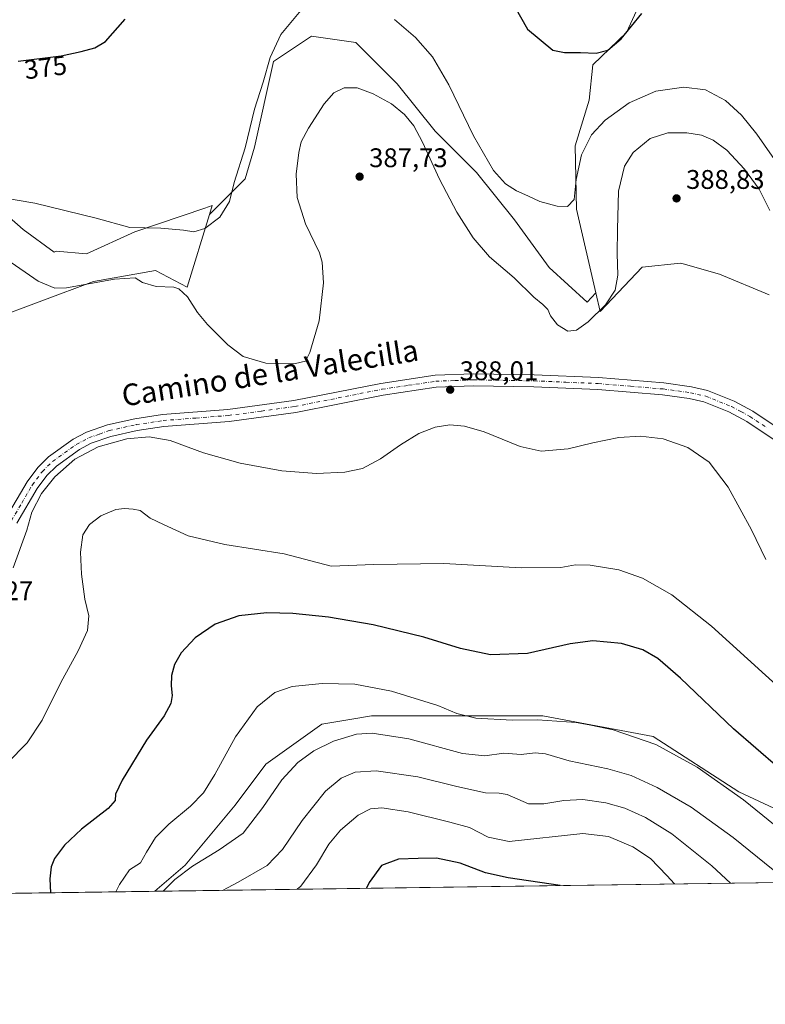
# Model space of a CAD drawing. Units: metres. Extents: x 597604 to 601076, y 4701356 to 4703718.
# Drawn here: x 600536 to 600813, y 4701356 to 4701722 of the extents above; entities that cross this region are included whole.
import ezdxf
from ezdxf.enums import TextEntityAlignment as Align

# ---------------------------------------------------------------- set-up
doc = ezdxf.new("R2010")
doc.units = ezdxf.units.M
doc.header["$MEASUREMENT"] = 0
doc.linetypes.add('DGN Style 4', pattern=[2.6384748266838614, 1.318413404963828, -0.6592067024819142, 0.001648016756204785, -0.6592067024819142])
for name, color, linetype, lineweight in [('Comarca CxS', 21, 'Continuous', 0), ('Comunidad Autónoma CxS', 142, 'Continuous', 0), ('Cultivos herbáceos CxS', 92, 'Continuous', 0), ('Curva de nivel maestra', 30, 'Continuous', 30), ('Curva de nivel normal', 30, 'Continuous', 0), ('Matorral CxS', 135, 'Continuous', 0), ('Municipio CxS', 4, 'Continuous', 0), ('Pastizal CxS', 92, 'Continuous', 0), ('Pista no pavimentada Cxs', 111, 'Continuous', 0), ('Pista no pavimentada eje', 91, 'DGN Style 4', 0), ('Provincia CxS', 1, 'Continuous', 0), ('Punto de cota en terreno', 7, 'Continuous', 0), ('Rótulo de curva de nivel directora', 7, 'Continuous', 0), ('Rótulo de punto de cota en terreno', 7, 'Continuous', 0), ('Suelo desnudo CxS', 253, 'Continuous', 0), ('Texto cartográfico', 7, 'Continuous', 0)]:
    doc.layers.add(name, color=color, linetype=linetype, lineweight=lineweight)
doc.styles.add('Style-Arial', font='txt')

# ---------------------------------------------------------------- blocks, each defined once
blk = doc.blocks.new('*U7')
at = {"layer": 'Pastizal CxS', "color": 92, "linetype": 'Continuous', "lineweight": 0}
blk.add_polyline3d([(600814.3317, 4701620.023499999, 386.959600000002), (600795.8639000002, 4701627.721700001, 387.7691999999952), (600782.3309000004, 4701631.5581, 387.6619999999967), (600781.3717, 4701631.8301, 387.6211999999941), (600767.1349, 4701630.2893, 386.4692000000068), (600751.4886999996, 4701613.865499999, 384.4888000000064), (600749.9077000003, 4701620.7501, 383.270199999999), (600742.7673000004, 4701651.8463, 380.7522999999928), (600742.2547000004, 4701675.456300001, 378.3751000000047), (600747.5138999998, 4701692.394300001, 376.8613999999943), (600748.7971000001, 4701705.481699999, 375.5982999999979), (600761.3652999997, 4701717.5429, 374.7504999999946), (600766.4956999999, 4701728.8345, 373.656799999997)], dxfattribs=at)
blk = doc.blocks.new('*U11')
at = {"layer": 'Cultivos herbáceos CxS', "color": 92, "linetype": 'Continuous', "lineweight": 0}
blk.add_polyline3d([(600766.4956999999, 4701728.8345, 373.656799999997), (600761.3652999997, 4701717.5429, 374.7504999999946), (600748.7971000001, 4701705.481699999, 375.5982999999979), (600747.5138999998, 4701692.394300001, 376.8613999999943), (600742.2547000004, 4701675.456300001, 378.3751000000047), (600742.7673000004, 4701651.8463, 380.7522999999928), (600749.9077000003, 4701620.7501, 383.270199999999), (600746.7713000001, 4701617.244700001, 383.3534000000073), (600732.6458999999, 4701630.193499999, 383.1339000000008), (600719.6975999996, 4701647.8509, 381.7121999999945), (600705.5722000003, 4701665.508099999, 381.2584000000061), (600690.2692999998, 4701680.8113, 382.8129000000045), (600676.1438999996, 4701698.468499999, 382.7032999999938), (600660.8413000006, 4701713.771700001, 381.8822999999975), (600644.3611000003, 4701716.1261, 381.0460000000021), (600630.2352999998, 4701706.709100001, 380.1154999999999), (600623.1719000004, 4701674.9265, 380.2348000000056), (600619.6403000001, 4701663.155099999, 380.1413999999932), (600606.3951000003, 4701649.910300001, 379.8021000000008), (600607.3935000002, 4701653.1843, 379.5807000000059), (600604.6902000001, 4701652.2665, 379.3662999999942), (600578.6645000001, 4701643.432700001, 380.1594999999944), (600560.7093000002, 4701635.220899999, 381.6631000000052), (600549.4232999999, 4701636.247099999, 381.9318999999959), (600548.7731, 4701635.8235, 382.0999000000011), (600537.2396999998, 4701644.321900001, 381.795499999993), (600518.4055000005, 4701660.802100001, 380.2452999999951)], dxfattribs=at)
blk = doc.blocks.new('*U12')
at = {"layer": 'Cultivos herbáceos CxS', "color": 92, "linetype": 'Continuous', "lineweight": 0}
for points in [[(600827.1601, 4701424.053300001, 402.9207000000025), (600803.0498000003, 4701435.344699999, 405.0243000000046), (600771.2430999996, 4701455.8749, 404.6407999999938), (600730.2033000002, 4701463.5745, 404.5764999999956), (600666.5903000003, 4701463.5755, 407.5037000000011), (600659.9779000003, 4701462.4727, 407.4146999999939), (600648.1222999999, 4701460.4955, 407.4520000000048), (600627.3788999999, 4701445.6271, 407.1872000000003), (600615.9089000003, 4701430.374299999, 406.9967000000034), (600597.4304999998, 4701408.1295, 409.0785999999935), (600586.1130999997, 4701398.355799999, 408.0127999999968), (600076.8419000005, 4701391.104499999, 385.0154999999941)], [(600524.7980000004, 4701610.585700001, 389.0503999999929), (600563.2741, 4701624.955900001, 384.1794999999984), (600586.3591, 4701629.061699999, 383.8733000000066), (600598.1590999998, 4701622.9025, 384.5195999999996), (600606.3951000003, 4701649.910300001, 379.8021000000008), (600619.6403000001, 4701663.155099999, 380.1413999999932), (600623.1719000004, 4701674.9265, 380.2348000000056), (600630.2352999998, 4701706.709100001, 380.1154999999999), (600644.3611000003, 4701716.1261, 381.0460000000021), (600660.8413000006, 4701713.771700001, 381.8822999999975), (600676.1438999996, 4701698.468499999, 382.7032999999938), (600690.2692999998, 4701680.8113, 382.8129000000045), (600705.5722000003, 4701665.508099999, 381.2584000000061), (600719.6975999996, 4701647.8509, 381.7121999999945), (600732.6458999999, 4701630.193499999, 383.1339000000008), (600746.7713000001, 4701617.244700001, 383.3534000000073), (600749.9077000003, 4701620.7501, 383.270199999999), (600751.4886999996, 4701613.865499999, 384.4888000000064), (600767.1349, 4701630.2893, 386.4692000000068), (600781.3717, 4701631.8301, 387.6211999999941), (600782.3309000004, 4701631.5581, 387.6619999999967), (600795.8639000002, 4701627.721700001, 387.7691999999952), (600814.3317, 4701620.023499999, 386.959600000002)]]:
    blk.add_polyline3d(points, dxfattribs=at)
blk = doc.blocks.new('5PATER')
at = {"layer": 'Suelo desnudo CxS', "linetype": 'Continuous', "lineweight": 0}
h = blk.add_hatch(color=51, dxfattribs=at)
edge = h.paths.add_edge_path()
edge.add_ellipse((0, 0), major_axis=(-0.1095731443231308, -0.1110710700762829), ratio=0.9994222409660322, start_angle=0, end_angle=360)
blk = doc.blocks.new('*U18')
at = {"layer": 'Pista no pavimentada Cxs', "color": 111, "linetype": 'Continuous', "lineweight": 0}
for points in [[(600818.4501, 4701564.690099999, 386.1089000000065), (600805.9700999996, 4701572.9101, 386.7320000000037), (600799.3901000004, 4701576.4901, 387.0512000000017), (600790.0800999999, 4701580.210100001, 387.4308000000019), (600784.6401000004, 4701581.450099999, 387.5627999999998), (600774.7401000002, 4701582.8301, 387.6869000000006), (600750.6700999998, 4701584.8101, 387.9048999999941), (600726.8701, 4701585.8301, 388.1156000000047), (600704.5000999998, 4701586.210100001, 388.3698000000004), (600690.6700999998, 4701585.6801, 388.3733000000066), (600670.8800999997, 4701582.7301, 388.0669000000053), (600638.4700999996, 4701576.3201, 388.1082000000025), (600613.7001, 4701572.970100001, 388.8337000000029), (600589.4401000004, 4701571.0801, 389.7494000000006), (600579.5701000001, 4701569.590100001, 390.0433000000049), (600569.7801000001, 4701567.4101, 390.1303999999946), (600562.5201000003, 4701564.840100001, 390.3408999999957), (600558.0800999999, 4701562.520099999, 390.2508999999991), (600549.5601000005, 4701556.4101, 390.2890000000043), (600546.0201000003, 4701552.9001, 390.1738000000041), (600542.4401000004, 4701548.0601, 390.0776999999944), (600534.8501000004, 4701535.120100001, 389.8947999999946)], [(600530.9200999998, 4701537.2301, 389.5366000000067), (600538.7100999998, 4701550.520099999, 389.7877000000008), (600542.6401000004, 4701555.8301, 389.8819999999978), (600546.6801000005, 4701559.8301, 389.9606000000058), (600555.7401000002, 4701566.3301, 390.1000000000058), (600560.7301000003, 4701568.940099999, 390.0486999999994), (600568.5500999996, 4701571.700099999, 389.9866000000038), (600578.7500999998, 4701573.970100001, 389.7927000000054), (600588.9301000005, 4701575.5101, 389.4848000000056), (600613.2301000003, 4701577.4101, 388.7207999999956), (600637.7401000002, 4701580.720100001, 387.6903000000021), (600670.1201, 4701587.120100001, 387.9066000000021), (600690.2600999996, 4701590.130100001, 388.179999999993), (600704.4600999998, 4701590.6801, 388.1437000000006), (600727.0000999998, 4701590.280099999, 387.7801999999938), (600750.9501, 4701589.270099999, 387.5445000000037), (600775.2301000003, 4701587.2601, 387.5668000000005), (600785.4401000004, 4701585.840100001, 387.2967999999965), (600791.4101, 4701584.4801, 387.0917999999947), (600801.2901, 4701580.530099999, 386.7580000000016), (600808.2701000003, 4701576.7401, 386.4829000000027), (600821.0601000005, 4701568.300100001, 385.8246000000072)]]:
    blk.add_polyline3d(points, dxfattribs=at)

msp = doc.modelspace()

# ---------------------------------------------------------------- linework, layer by layer
at = {"layer": 'Comarca CxS', "color": 21, "linetype": 'Continuous', "lineweight": 0, "flags": 128}
msp.add_lwpolyline([(601051.535076681, 4702168.021364647), (601062.5800007563, 4701405.139982968), (597850.957728808, 4701359.411031197)], dxfattribs=at)
at = {"layer": 'Comunidad Autónoma CxS', "color": 142, "linetype": 'Continuous', "lineweight": 0, "flags": 128}
msp.add_lwpolyline([(597850.957728808, 4701359.411031197), (597636.6800007318, 4701356.359982966), (597635.6666411979, 4701428.819731697), (597627.7929999985, 4701991.821500001), (597625.8090000009, 4702133.687399999), (597625.7065, 4702141.018), (597604.3300007322, 4703669.529982939), (601029.0900007566, 4703718.319982941), (601051.535076681, 4702168.021364647), (601062.5800007563, 4701405.139982968)], close=True, dxfattribs=at)
at = {"layer": 'Cultivos herbáceos CxS', "color": 92, "linetype": 'Continuous', "lineweight": 0, "extrusion": (-0.07436505886011209, -0.001058846802413046, 0.9972305234318599), "elevation": -49233.79944150294, "flags": 128}
msp.add_lwpolyline([(-4692371.281557137, 665641.1447558881), (-4692371.281557138, 665426.2215084133)], dxfattribs=at)
at = {"layer": 'Cultivos herbáceos CxS', "color": 92, "linetype": 'Continuous', "lineweight": 0}
for points in [[(600766.4956999999, 4701728.8345, 373.656799999997), (600761.3652999997, 4701717.5429, 374.7504999999946), (600748.7971000001, 4701705.481699999, 375.5982999999979), (600747.5138999998, 4701692.394300001, 376.8613999999943), (600742.2547000004, 4701675.456300001, 378.3751000000047), (600742.7673000004, 4701651.8463, 380.7522999999928), (600749.9077000003, 4701620.7501, 383.270199999999)], [(600749.9077000003, 4701620.7501, 383.270199999999), (600746.7713000001, 4701617.244700001, 383.3534000000073), (600732.6458999999, 4701630.193499999, 383.1339000000008), (600719.6975999996, 4701647.8509, 381.7121999999945), (600705.5722000003, 4701665.508099999, 381.2584000000061), (600690.2692999998, 4701680.8113, 382.8129000000045), (600676.1438999996, 4701698.468499999, 382.7032999999938), (600660.8413000006, 4701713.771700001, 381.8822999999975), (600644.3611000003, 4701716.1261, 381.0460000000021), (600630.2352999998, 4701706.709100001, 380.1154999999999), (600623.1719000004, 4701674.9265, 380.2348000000056), (600619.6403000001, 4701663.155099999, 380.1413999999932), (600606.3951000003, 4701649.910300001, 379.8021000000008)], [(600749.9077000003, 4701620.7501, 383.270199999999), (600746.7713000001, 4701617.244700001, 383.3534000000073), (600732.6458999999, 4701630.193499999, 383.1339000000008), (600719.6975999996, 4701647.8509, 381.7121999999945), (600705.5722000003, 4701665.508099999, 381.2584000000061), (600690.2692999998, 4701680.8113, 382.8129000000045), (600676.1438999996, 4701698.468499999, 382.7032999999938), (600660.8413000006, 4701713.771700001, 381.8822999999975), (600644.3611000003, 4701716.1261, 381.0460000000021), (600630.2352999998, 4701706.709100001, 380.1154999999999), (600623.1719000004, 4701674.9265, 380.2348000000056), (600619.6403000001, 4701663.155099999, 380.1413999999932), (600606.3951000003, 4701649.910300001, 379.8021000000008)], [(600518.4055000005, 4701660.802100001, 380.2452999999951), (600537.2396999998, 4701644.321900001, 381.795499999993), (600548.7731, 4701635.8235, 382.0999000000011), (600549.4232999999, 4701636.247099999, 381.9318999999959), (600560.7093000002, 4701635.220899999, 381.6631000000052), (600578.6645000001, 4701643.432700001, 380.1594999999944), (600604.6902000001, 4701652.2665, 379.3662999999942), (600607.3935000002, 4701653.1843, 379.5807000000059), (600606.3951000003, 4701649.910300001, 379.8021000000008)], [(600606.3951000003, 4701649.910300001, 379.8021000000008), (600598.1590999998, 4701622.9025, 384.5195999999996), (600586.3591, 4701629.061699999, 383.8733000000066), (600563.2741, 4701624.955900001, 384.1794999999984), (600524.7980000004, 4701610.585700001, 389.0503999999929)], [(600749.9077000003, 4701620.7501, 383.270199999999), (600751.4886999996, 4701613.865499999, 384.4888000000064), (600767.1349, 4701630.2893, 386.4692000000068), (600781.3717, 4701631.8301, 387.6211999999941), (600782.3309000004, 4701631.5581, 387.6619999999967), (600795.8639000002, 4701627.721700001, 387.7691999999952), (600814.3317, 4701620.023499999, 386.959600000002)], [(600845.1859999998, 4701402.044700001, 404.0996000000014), (600827.1601, 4701424.053300001, 402.9207000000025), (600803.0498000003, 4701435.344699999, 405.0243000000046), (600771.2430999996, 4701455.8749, 404.6407999999938), (600730.2033000002, 4701463.5745, 404.5764999999956), (600666.5903000003, 4701463.5755, 407.5037000000011), (600659.9779000003, 4701462.4727, 407.4146999999939), (600648.1222999999, 4701460.4955, 407.4520000000048), (600627.3788999999, 4701445.6271, 407.1872000000003), (600615.9089000003, 4701430.374299999, 406.9967000000034), (600597.4304999998, 4701408.1295, 409.0785999999935), (600586.1131999996, 4701398.355900001, 408.0127999999968)]]:
    msp.add_polyline3d(points, dxfattribs=at)
at = {"layer": 'Curva de nivel maestra', "color": 30, "linetype": 'Continuous', "lineweight": 30, "flags": 128}
for points, elevation in [([(600717.25, 4701731.800100001), (600724.5899999999, 4701718.8101), (600733.9500000002, 4701711.0001), (600738.25, 4701710.100099999), (600744.2300000006, 4701710.130100001), (600750.0099999999, 4701709.8101), (600754.3399999999, 4701710.950099999), (600759.3399999999, 4701715.130100001), (600767, 4701724.630100001)], 375), ([(600535.3700000001, 4701706.8101), (600551.3700000001, 4701708.840100001), (600558.7000000002, 4701710.5001), (600563.79, 4701711.8101), (600567.7599999999, 4701714.1601), (600575.1299999999, 4701722.530099999)], 375), ([(600817.6799999997, 4701444.380100001), (600801.0800000001, 4701458.7401), (600781.4199999999, 4701477.5701), (600772.9699999997, 4701484.9301), (600767.4500000002, 4701488.0701), (600759.4400000004, 4701490.440099999), (600748.7999999998, 4701491.4101), (600740.3399999999, 4701490.270099999), (600724.5700000003, 4701486.700099999), (600710.8300000001, 4701486.220100001), (600699.6500000004, 4701488.590100001), (600686.0099999999, 4701492.7401), (600667.1699999999, 4701497.360099999), (600650.5800000001, 4701500.2301), (600637.3200000003, 4701501.640100001), (600627.75, 4701501.790100001), (600617.2999999998, 4701500.6801), (600608.4699999997, 4701497.670100001), (600601.04, 4701492.520099999), (600595.8899999997, 4701486.9301), (600593.4000000004, 4701482.600099999), (600592.2599999999, 4701478.600099999), (600592.1399999997, 4701474.6601), (600592.5499999998, 4701471.140100001), (600592.0899999999, 4701468.090100001), (600589.6299999999, 4701463.590100001), (600583.0599999996, 4701454.520099999), (600573.9600000001, 4701439.600099999), (600571.5, 4701434.470100001), (600571.4299999997, 4701432.090100001), (600568.79, 4701429.140100001), (600558.9199999999, 4701421.4301), (600552.5700000003, 4701415.460100001), (600548.8799999999, 4701410.5601), (600547.5899999999, 4701407.4001), (600547.0800000001, 4701403.0101), (600547.3433999997, 4701397.804)], 400), ([(600736.6456000004, 4701400.499399999), (600717.4199999999, 4701403.350099999), (600708.9699999997, 4701405.2401), (600699.54, 4701408.870100001), (600690.7800000003, 4701410.630100001), (600683.8899999997, 4701410.550100001), (600676.6200000001, 4701410.2401), (600670.3499999996, 4701407.940099999), (600665.75, 4701401.630100001), (600664.7648999998, 4701399.4759)], 425), ([(600736.6471999995, 4701400.499199999), (600736.6456000004, 4701400.499399999)], 425)]:
    msp.add_lwpolyline(points, dxfattribs=dict(at, elevation=elevation))
at = {"layer": 'Curva de nivel normal', "color": 30, "linetype": 'Continuous', "lineweight": 0, "flags": 128}
for points, elevation in [([(600528.2800000003, 4701656.380100001), (600541.5599999996, 4701654.0801), (600564.2699999996, 4701648.4801), (600576.79, 4701645.0001), (600588.2999999998, 4701644.840100001), (600596.7300000006, 4701644.020099999), (600600.5899999999, 4701643.380100001), (600604.6900000004, 4701644.700099999), (600610.2199999997, 4701648.8301), (600613.7999999998, 4701654.710100001), (600615.5599999996, 4701661.770099999), (600619.6799999997, 4701674.620100001), (600623.1900000004, 4701689.040100001), (600626.3399999999, 4701699.040100001), (600628.9500000002, 4701708.200099999), (600632.9800000006, 4701716.790100001), (600640.3200000003, 4701725.6501)], 380), ([(600675.1799999997, 4701722.390100001), (600682.9400000004, 4701715.6501), (600689.2400000002, 4701708.420100001), (600695.3200000003, 4701698.030099999), (600704.5499999998, 4701679.110099999), (600711.9600000001, 4701666.280099999), (600716.3799999999, 4701661.290100001), (600720.4100000003, 4701658.7301), (600724.6399999997, 4701656.860099999), (600729.1399999997, 4701654.700099999), (600735.5499999998, 4701652.920100001), (600739.4600000001, 4701652.870100001), (600741.8600000005, 4701655.450099999), (600742.6200000001, 4701662.850099999), (600744.5800000001, 4701672.0601), (600748.3200000003, 4701679.5101), (600753.3399999999, 4701684.9901), (600762.2699999996, 4701691.340100001), (600772.2199999997, 4701695.6801), (600782.5899999999, 4701697.1601), (600790.6799999997, 4701696.2301), (600798.1299999999, 4701692.290100001), (600804.0700000003, 4701686.8201), (600809.6900000004, 4701679.7401), (600819.1200000001, 4701666.2301)], 380), ([(600531.1200000001, 4701633.1601), (600542.7400000002, 4701625.050100001), (600548.9800000006, 4701622.540100001), (600553.2599999999, 4701622.5701), (600571.1900000004, 4701625.870100001), (600578.7699999996, 4701626.300100001), (600581.5800000001, 4701624.5701), (600586.5999999996, 4701623.0601), (600593.1299999999, 4701622.9001), (600595.0199999996, 4701622.200099999), (600598.2199999997, 4701619.3201), (600602.0099999999, 4701613.4001), (600605.6399999997, 4701609.0001), (600613.1900000004, 4701601.420100001), (600618.9800000006, 4701597.0701), (600627.3499999996, 4701594.6601), (600638.3499999996, 4701594.460100001), (600642.1399999997, 4701595.4101), (600643.7400000002, 4701598.610099999), (600647.2000000002, 4701610.300100001), (600648.79, 4701624.5001), (600648.3099999996, 4701632.130100001), (600647.3300000001, 4701635.640100001), (600642.0899999999, 4701646.380100001), (600638.9900000002, 4701656.2401), (600638.6299999999, 4701664.8201), (600639.6500000004, 4701672.880100001), (600640.5099999999, 4701676.8201), (600643.1699999999, 4701681.9001), (600649.0300000003, 4701691.020099999), (600652.6100000005, 4701695.1501), (600656.4600000001, 4701696.9101), (600661.2300000006, 4701696.9001), (600667.2300000006, 4701694.780099999), (600674.0700000003, 4701690.960100001), (600678.8200000003, 4701687.040100001), (600682.3300000001, 4701682.880100001), (600685.5899999999, 4701676.8101), (600691.7999999998, 4701663.020099999), (600698.2400000002, 4701650.780099999), (600704.3200000003, 4701641.220100001), (600710.4699999997, 4701634.200099999), (600719.5999999996, 4701626.3101), (600726.9000000004, 4701619.120100001), (600730.2699999996, 4701616.460100001), (600732.04, 4701614.530099999), (600733.1100000005, 4701612.2401), (600735.6699999999, 4701608.8201), (600739.54, 4701606.550100001), (600742.7999999998, 4701606.9101), (600747.0599999996, 4701609.940099999), (600753.54, 4701616.3201), (600757.1299999999, 4701621.7401), (600758.0599999996, 4701627.3201), (600757.8200000003, 4701635.420100001), (600758, 4701644.360099999), (600758.3300000001, 4701658.540100001), (600760.5599999996, 4701667.8101), (600763.79, 4701672.940099999), (600770.0999999996, 4701678.0601), (600776.6299999999, 4701680.2501), (600783.7000000002, 4701680.270099999), (600789.1200000001, 4701679.360099999), (600793.5700000003, 4701677.530099999), (600798.54, 4701673.770099999), (600805.2000000002, 4701666.670100001), (600810.5999999996, 4701659.270099999), (600814.5199999996, 4701651.3301)], 385), ([(600533.5099999999, 4701518.5801), (600538.5199999996, 4701532.520099999), (600540.4199999999, 4701539.2601), (600543.9800000006, 4701546.170100001), (600548.9600000001, 4701552.4101), (600556.3600000005, 4701558.960100001), (600565.0300000003, 4701563.530099999), (600575.6900000004, 4701566.450099999), (600584.0599999996, 4701567.200099999), (600591.8300000001, 4701565.920100001), (600604.1900000004, 4701561.340100001), (600617.8300000001, 4701557.460100001), (600633.2400000002, 4701554.620100001), (600646.1900000004, 4701553.6601), (600656.7100000001, 4701554.100099999), (600663.2100000001, 4701555.540100001), (600669.9400000004, 4701559.020099999), (600677.4299999997, 4701564.300100001), (600684.2300000006, 4701568.5101), (600690.2199999997, 4701570.9001), (600695.6500000004, 4701571.6601), (600701.1100000005, 4701571.270099999), (600708.4400000004, 4701569.0601), (600721.8300000001, 4701563.690099999), (600729.6100000005, 4701561.9801), (600739.6100000005, 4701562.8101), (600748.7599999999, 4701565.0601), (600758.4199999999, 4701566.960100001), (600766.4900000002, 4701567.4901), (600774.8799999999, 4701566.5001), (600784.0499999998, 4701563.290100001), (600791.9900000002, 4701557.8301), (600799.04, 4701548.5701), (600807.75, 4701532.6801), (600813.1200000001, 4701521.710100001)], 390), ([(600819.6299999999, 4701472.610099999), (600792.8799999999, 4701496.920100001), (600778.1500000004, 4701508.5701), (600767.2199999997, 4701514.7601), (600758.4600000001, 4701517.770099999), (600747.8700000001, 4701519.5801), (600742.3399999999, 4701519.6501), (600736.9000000004, 4701518.690099999), (600722.2300000006, 4701518.520099999), (600693.4600000001, 4701520.210100001), (600667.4100000003, 4701519.840100001), (600651.6600000003, 4701519.1601), (600634.1600000003, 4701523.7501), (600612.1500000004, 4701527.280099999), (600598.5199999996, 4701530.450099999), (600589.3600000005, 4701534.620100001), (600584.3600000005, 4701537.040100001), (600580.6900000004, 4701539.850099999), (600578.0599999996, 4701540.3201), (600574.8300000001, 4701540.6601), (600571.6200000001, 4701540.220100001), (600566.1200000001, 4701537.8301), (600561.8200000003, 4701534.620100001), (600559.4199999999, 4701530.800100001), (600558.5599999996, 4701524.390100001), (600558.8799999999, 4701516.190099999), (600560.0999999996, 4701506.9801), (600561.6500000004, 4701500.700099999), (600561.0599999996, 4701495.3301), (600557.6900000004, 4701487.780099999), (600551.2300000006, 4701475.9301), (600544.2400000002, 4701461.9901), (600538.6399999997, 4701453.4901), (600531.29, 4701445.9901)], 395), ([(600821.1600000003, 4701419.100099999), (600804.8099999996, 4701432.4101), (600787.6100000005, 4701444.550100001), (600772.1799999997, 4701452.9001), (600756.3399999999, 4701458.360099999), (600748.0300000003, 4701460.0701), (600742.6600000003, 4701461.040100001), (600728.25, 4701462.140100001), (600718.8300000001, 4701461.940099999), (600705.3300000001, 4701462.720100001), (600698.2999999998, 4701464.4001), (600691.2999999998, 4701467.440099999), (600674.0199999996, 4701472.7601), (600660.3499999996, 4701475.280099999), (600648.2800000003, 4701475.620100001), (600637.1600000003, 4701474.4801), (600630.7199999997, 4701472.1801), (600624.0999999996, 4701466.920100001), (600616.0999999996, 4701455.700099999), (600608.4199999999, 4701441.7401), (600604.2199999997, 4701434.960100001), (600599.3399999999, 4701429.940099999), (600591.2699999996, 4701423.280099999), (600586.3799999999, 4701418.340100001), (600583.04, 4701412.960100001), (600580.8300000001, 4701408.9001), (600576.7599999999, 4701406.280099999), (600572.9900000002, 4701400.920100001), (600571.6523000002, 4701398.149900001)], 405), ([(600815.75, 4701406.3101), (600800.9500000002, 4701418.300100001), (600785.3200000003, 4701429.6501), (600772.6799999997, 4701436.960100001), (600763, 4701441.370100001), (600754.3399999999, 4701443.880100001), (600740.0099999999, 4701446.8301), (600731.2599999999, 4701449.4101), (600727.3399999999, 4701449.8201), (600722.1900000004, 4701449.170100001), (600715.7000000002, 4701449.640100001), (600708.7400000002, 4701448.670100001), (600700.4199999999, 4701449.610099999), (600680.4299999997, 4701455.0601), (600666.8799999999, 4701457.1601), (600661.0899999999, 4701456.710100001), (600652.5300000003, 4701454.120100001), (600645.1399999997, 4701450.540100001), (600639.2599999999, 4701446.270099999), (600633.29, 4701439.7301), (600626.1900000004, 4701429.470100001), (600618.9299999997, 4701419.950099999), (600610, 4701413.710100001), (600600.0899999999, 4701407.7501), (600593.5700000003, 4701402.7401), (600589.1988000004, 4701398.399700001)], 410), ([(600799.9327999996, 4701401.4003), (600793.0199999996, 4701407.800100001), (600778.1500000004, 4701419.6601), (600768.4000000004, 4701425.7401), (600760.6699999999, 4701429.2501), (600753.6900000004, 4701431.290100001), (600745.0700000003, 4701432.420100001), (600738.0199999996, 4701432.120100001), (600730.6699999999, 4701430.920100001), (600724.9500000002, 4701430.880100001), (600716.9500000002, 4701434.3301), (600713.9800000006, 4701434.870100001), (600708.9900000002, 4701434.9801), (600698.25, 4701437.280099999), (600683.75, 4701440.920100001), (600668.3499999996, 4701443.1501), (600660.5, 4701442.610099999), (600655.2999999998, 4701440.4001), (600649.5, 4701435.620100001), (600640.8200000003, 4701424.670100001), (600633.5800000001, 4701413.8301), (600627.8300000001, 4701407.9101), (600617.0300000003, 4701401.7601), (600611.2527999999, 4701398.7137)], 415), ([(600779.2107999995, 4701401.1052), (600776.3499999996, 4701404.270099999), (600770.29, 4701410.5101), (600763.7000000002, 4701414.9001), (600754.6399999997, 4701418.770099999), (600745.1200000001, 4701419.850099999), (600717.7599999999, 4701416.9001), (600709.9100000003, 4701418.5101), (600703, 4701422.050100001), (600695.7100000001, 4701424.100099999), (600680.2100000001, 4701427.920100001), (600670.3799999999, 4701429.4001), (600666.1900000004, 4701429.020099999), (600661.6799999997, 4701426.590100001), (600655.1100000005, 4701421.0801), (600650.7300000006, 4701415.880100001), (600646.1100000005, 4701408.2301), (600640.3499999996, 4701400.270099999), (600638.9773000004, 4701399.1085)], 420)]:
    msp.add_lwpolyline(points, dxfattribs=dict(at, elevation=elevation))
at = {"layer": 'Matorral CxS', "color": 135, "linetype": 'Continuous', "lineweight": 0, "extrusion": (0.01509983919611499, 0.0002150042529851823, 0.9998859678130416), "elevation": 10487.54064458089, "flags": 128}
msp.add_lwpolyline([(600770.5823562971, 4701399.898399564), (600511.4798042786, 4701396.209499476)], dxfattribs=at)
at = {"layer": 'Matorral CxS', "color": 135, "linetype": 'Continuous', "lineweight": 0}
for points in [[(600518.4055000005, 4701660.802100001, 380.2452999999951), (600537.2396999998, 4701644.321900001, 381.795499999993), (600548.7731, 4701635.8235, 382.0999000000011), (600549.4232999999, 4701636.247099999, 381.9318999999959), (600560.7093000002, 4701635.220899999, 381.6631000000052), (600578.6645000001, 4701643.432700001, 380.1594999999944), (600604.6902000001, 4701652.2665, 379.3662999999942), (600607.3935000002, 4701653.1843, 379.5807000000059), (600606.3951000003, 4701649.910300001, 379.8021000000008), (600598.1590999998, 4701622.9025, 384.5195999999996), (600586.3591, 4701629.061699999, 383.8733000000066), (600563.2741, 4701624.955900001, 384.1794999999984), (600524.7980000004, 4701610.585700001, 389.0503999999929)], [(600518.4055000005, 4701660.802100001, 380.2452999999951), (600537.2396999998, 4701644.321900001, 381.795499999993), (600548.7731, 4701635.8235, 382.0999000000011), (600549.4232999999, 4701636.247099999, 381.9318999999959), (600560.7093000002, 4701635.220899999, 381.6631000000052), (600578.6645000001, 4701643.432700001, 380.1594999999944), (600604.6902000001, 4701652.2665, 379.3662999999942), (600607.3935000002, 4701653.1843, 379.5807000000059), (600606.3951000003, 4701649.910300001, 379.8021000000008)], [(600606.3951000003, 4701649.910300001, 379.8021000000008), (600598.1590999998, 4701622.9025, 384.5195999999996), (600586.3591, 4701629.061699999, 383.8733000000066), (600563.2741, 4701624.955900001, 384.1794999999984), (600524.7980000004, 4701610.585700001, 389.0503999999929)], [(600845.1859999998, 4701402.044700001, 404.0996000000014), (600827.1601, 4701424.053300001, 402.9207000000025), (600803.0498000003, 4701435.344699999, 405.0243000000046), (600771.2430999996, 4701455.8749, 404.6407999999938), (600730.2033000002, 4701463.5745, 404.5764999999956), (600666.5903000003, 4701463.5755, 407.5037000000011), (600659.9779000003, 4701462.4727, 407.4146999999939), (600648.1222999999, 4701460.4955, 407.4520000000048), (600627.3788999999, 4701445.6271, 407.1872000000003), (600615.9089000003, 4701430.374299999, 406.9967000000034), (600597.4304999998, 4701408.1295, 409.0785999999935), (600586.1131999996, 4701398.355900001, 408.0127999999968)]]:
    msp.add_polyline3d(points, dxfattribs=at)
msp.add_polyline3d([(600845.1860999997, 4701402.044600001, 404.0996000000014), (600586.1130999997, 4701398.355799999, 408.0127999999968), (600597.4304999998, 4701408.1295, 409.0785999999935), (600615.9089000003, 4701430.374299999, 406.9967000000034), (600627.3788999999, 4701445.6271, 407.1872000000003), (600648.1222999999, 4701460.4955, 407.4520000000048), (600659.9779000003, 4701462.4727, 407.4146999999939), (600666.5903000003, 4701463.5755, 407.5037000000011), (600730.2033000002, 4701463.5745, 404.5764999999956), (600771.2430999996, 4701455.8749, 404.6407999999938), (600803.0498000003, 4701435.344699999, 405.0243000000046), (600827.1601, 4701424.053300001, 402.9207000000025)], close=True, dxfattribs=at)
at = {"layer": 'Municipio CxS', "color": 4, "linetype": 'Continuous', "lineweight": 0, "flags": 128}
msp.add_lwpolyline([(601051.535076681, 4702168.021364647), (601062.5800007563, 4701405.139982968), (597850.957728808, 4701359.411031197)], dxfattribs=at)
at = {"layer": 'Pastizal CxS', "color": 92, "linetype": 'Continuous', "lineweight": 0}
for points in [[(600766.4956999999, 4701728.8345, 373.656799999997), (600761.3652999997, 4701717.5429, 374.7504999999946), (600748.7971000001, 4701705.481699999, 375.5982999999979), (600747.5138999998, 4701692.394300001, 376.8613999999943), (600742.2547000004, 4701675.456300001, 378.3751000000047), (600742.7673000004, 4701651.8463, 380.7522999999928), (600749.9077000003, 4701620.7501, 383.270199999999)], [(600749.9077000003, 4701620.7501, 383.270199999999), (600751.4886999996, 4701613.865499999, 384.4888000000064), (600767.1349, 4701630.2893, 386.4692000000068), (600781.3717, 4701631.8301, 387.6211999999941), (600782.3309000004, 4701631.5581, 387.6619999999967), (600795.8639000002, 4701627.721700001, 387.7691999999952), (600814.3317, 4701620.023499999, 386.959600000002)]]:
    msp.add_polyline3d(points, dxfattribs=at)
at = {"layer": 'Pista no pavimentada Cxs', "color": 111, "linetype": 'Continuous', "lineweight": 0}
for points in [[(600530.9200999998, 4701537.2301, 389.5366000000067), (600538.7100999998, 4701550.520099999, 389.7877000000008), (600542.6401000004, 4701555.8301, 389.8819999999978), (600546.6801000005, 4701559.8301, 389.9606000000058), (600555.7401000002, 4701566.3301, 390.1000000000058), (600560.7301000003, 4701568.940099999, 390.0486999999994), (600568.5500999996, 4701571.700099999, 389.9866000000038), (600578.7500999998, 4701573.970100001, 389.7927000000054), (600588.9301000005, 4701575.5101, 389.4848000000056), (600613.2301000003, 4701577.4101, 388.7207999999956), (600637.7401000002, 4701580.720100001, 387.6903000000021), (600670.1201, 4701587.120100001, 387.9066000000021), (600690.2600999996, 4701590.130100001, 388.179999999993), (600704.4600999998, 4701590.6801, 388.1437000000006), (600727.0000999998, 4701590.280099999, 387.7801999999938), (600750.9501, 4701589.270099999, 387.5445000000037), (600775.2301000003, 4701587.2601, 387.5668000000005)], [(600818.4501, 4701564.690099999, 386.1089000000065), (600805.9700999996, 4701572.9101, 386.7320000000037), (600799.3901000004, 4701576.4901, 387.0512000000017), (600790.0800999999, 4701580.210100001, 387.4308000000019), (600784.6401000004, 4701581.450099999, 387.5627999999998), (600774.7401000002, 4701582.8301, 387.6869000000006), (600750.6700999998, 4701584.8101, 387.9048999999941), (600726.8701, 4701585.8301, 388.1156000000047), (600704.5000999998, 4701586.210100001, 388.3698000000004), (600690.6700999998, 4701585.6801, 388.3733000000066), (600670.8800999997, 4701582.7301, 388.0669000000053), (600638.4700999996, 4701576.3201, 388.1082000000025), (600613.7001, 4701572.970100001, 388.8337000000029), (600589.4401000004, 4701571.0801, 389.7494000000006), (600579.5701000001, 4701569.590100001, 390.0433000000049), (600569.7801000001, 4701567.4101, 390.1303999999946), (600562.5201000003, 4701564.840100001, 390.3408999999957), (600558.0800999999, 4701562.520099999, 390.2508999999991), (600549.5601000005, 4701556.4101, 390.2890000000043), (600546.0201000003, 4701552.9001, 390.1738000000041), (600542.4401000004, 4701548.0601, 390.0776999999944), (600534.8501000004, 4701535.120100001, 389.8947999999946)], [(600775.2301000003, 4701587.2601, 387.5668000000005), (600785.4401000004, 4701585.840100001, 387.2967999999965), (600791.4101, 4701584.4801, 387.0917999999947), (600801.2901, 4701580.530099999, 386.7580000000016), (600808.2701000003, 4701576.7401, 386.4829000000027), (600821.0601000005, 4701568.300100001, 385.8246000000072), (600843.6901000004, 4701550.4001, 384.6989999999932), (600858.1601, 4701540.7401, 384.0858000000007), (600865.3501000004, 4701538.0701, 384.0383000000002), (600869.5401, 4701537.3101, 384.0742000000027), (600876.5900999998, 4701537.340100001, 384.0400999999983), (600890.9501, 4701539.450099999, 384.2317999999942), (600937.8901000004, 4701550.0801, 385.9912999999942), (600977.1801000005, 4701557.890100001, 387.438599999994), (600989.6401000004, 4701560.390100001, 387.7001000000019), (601013.7901, 4701565.4901, 388.6916000000056), (601048.0201000003, 4701571.9801, 391.1579000000056), (601060.1101000002, 4701575.3101, 391.8524000000034), (601060.1162, 4701575.312000001, 391.8527999999933)]]:
    msp.add_polyline3d(points, dxfattribs=at)
at = {"layer": 'Pista no pavimentada eje', "color": 91, "linetype": 'DGN Style 4', "lineweight": 0}
msp.add_polyline3d([(600532.8850999996, 4701536.175100001, 389.8466999999946), (600536.6801000005, 4701542.645099999, 389.8864999999932), (600540.5751, 4701549.290100001, 389.9685000000027), (600544.3300999999, 4701554.3651, 390.0507000000071), (600548.1201, 4701558.120100001, 390.1432000000059), (600556.9101, 4701564.425100001, 390.1806999999972), (600561.6250999998, 4701566.890100001, 390.2002000000066), (600565.5351, 4701568.270099999, 390.1083000000072), (600569.1651, 4701569.5551, 390.0570000000007), (600579.1601, 4701571.780099999, 389.9489000000031), (600589.1851000005, 4701573.295100001, 389.6117999999988), (600601.3350999998, 4701574.245100001, 389.2266999999993), (600613.4650999998, 4701575.190099999, 388.7786999999953), (600625.7200999996, 4701576.845100001, 388.3782000000065), (600638.1051000003, 4701578.520099999, 387.9854999999953), (600670.5000999998, 4701584.925100001, 387.9894000000059), (600680.3951000003, 4701586.4001, 388.1438000000053), (600690.4650999998, 4701587.905099999, 388.2241999999969), (600697.5651000004, 4701588.1801, 388.2774999999965), (600704.4801000003, 4701588.4451, 388.2283000000025), (600715.7500999998, 4701588.245100001, 388.1248999999953), (600726.9351000005, 4701588.0551, 388.0178000000014), (600738.8350999998, 4701587.545100001, 387.9300999999978), (600750.8101000005, 4701587.040100001, 387.831600000005), (600762.8450999996, 4701586.050100001, 387.7728000000061), (600774.9851000002, 4701585.045100001, 387.6266000000033), (600785.0401, 4701583.645099999, 387.3989000000001), (600790.7451, 4701582.345100001, 387.2535999999964), (600800.3400999998, 4701578.5101, 386.8772999999928), (600803.8300999999, 4701576.6151, 386.7626000000019), (600807.1201, 4701574.825099999, 386.5915999999997), (600813.3601000002, 4701570.715100001, 386.2975000000006)], dxfattribs=at)
at = {"layer": 'Provincia CxS', "color": 1, "linetype": 'Continuous', "lineweight": 0, "flags": 128}
msp.add_lwpolyline([(597850.957728808, 4701359.411031197), (597636.6800007318, 4701356.359982966), (597635.6666411979, 4701428.819731697), (597627.7929999985, 4701991.821500001), (597625.8090000009, 4702133.687399999), (597625.7065, 4702141.018), (597604.3300007322, 4703669.529982939), (601029.0900007566, 4703718.319982941), (601051.535076681, 4702168.021364647), (601062.5800007563, 4701405.139982968)], close=True, dxfattribs=at)

# ---------------------------------------------------------------- block references
at = {"layer": 'Cultivos herbáceos CxS', "color": 92, "linetype": 'Continuous', "lineweight": 0}
for name in ['*U12', '*U11']:
    msp.add_blockref(name, (0, 0), dxfattribs=at)
at = {"layer": 'Pastizal CxS', "color": 92, "linetype": 'Continuous', "lineweight": 0}
msp.add_blockref('*U7', (0, 0), dxfattribs=at)
at = {"layer": 'Pista no pavimentada Cxs', "color": 111, "linetype": 'Continuous', "lineweight": 0}
msp.add_blockref('*U18', (0, 0), dxfattribs=at)
at = {"layer": 'Punto de cota en terreno', "color": 7, "linetype": 'Continuous', "lineweight": 0, "xscale": 10, "yscale": 10, "zscale": 10}
for p in [(600662.2000000002, 4701663.939999999, 387.7299999999959), (600779.9199999999, 4701655.869999999, 388.8300000000018), (600695.8300000001, 4701584.779999999, 388.0099999999948)]:
    msp.add_blockref('5PATER', p, dxfattribs=at)

# ---------------------------------------------------------------- texts
at = {"layer": 'Rótulo de curva de nivel directora', "color": 7, "linetype": 'Continuous', "lineweight": 0, "style": 'Style-Arial'}
msp.add_text('375', height=7.000000000000002, rotation=7.230809504820121, dxfattribs=at).set_placement((600545.5242001893, 4701704.540694498), align=Align.MIDDLE_CENTER)
at = {"layer": 'Rótulo de punto de cota en terreno', "color": 7, "linetype": 'Continuous', "lineweight": 0, "style": 'Style-Arial'}
for s, p in [('387,73', (600665.7278000005, 4701667.467800001)), ('388,83', (600783.4478000002, 4701659.397800001)), ('388,01', (600699.3578000005, 4701588.307800001)), ('389,27', (600511.7878000002, 4701506.547800001))]:
    msp.add_text(s, height=7.000000000000002, dxfattribs=at).set_placement(p)
at = {"layer": 'Texto cartográfico', "color": 7, "linetype": 'Continuous', "lineweight": 0, "style": 'Style-Arial'}
msp.add_text('Camino de la Valecilla', height=8, rotation=8.876413402728158, dxfattribs=at).set_placement((600628.9146265544, 4701591.041881839), align=Align.MIDDLE_CENTER)

doc.saveas('drawing.dxf')
